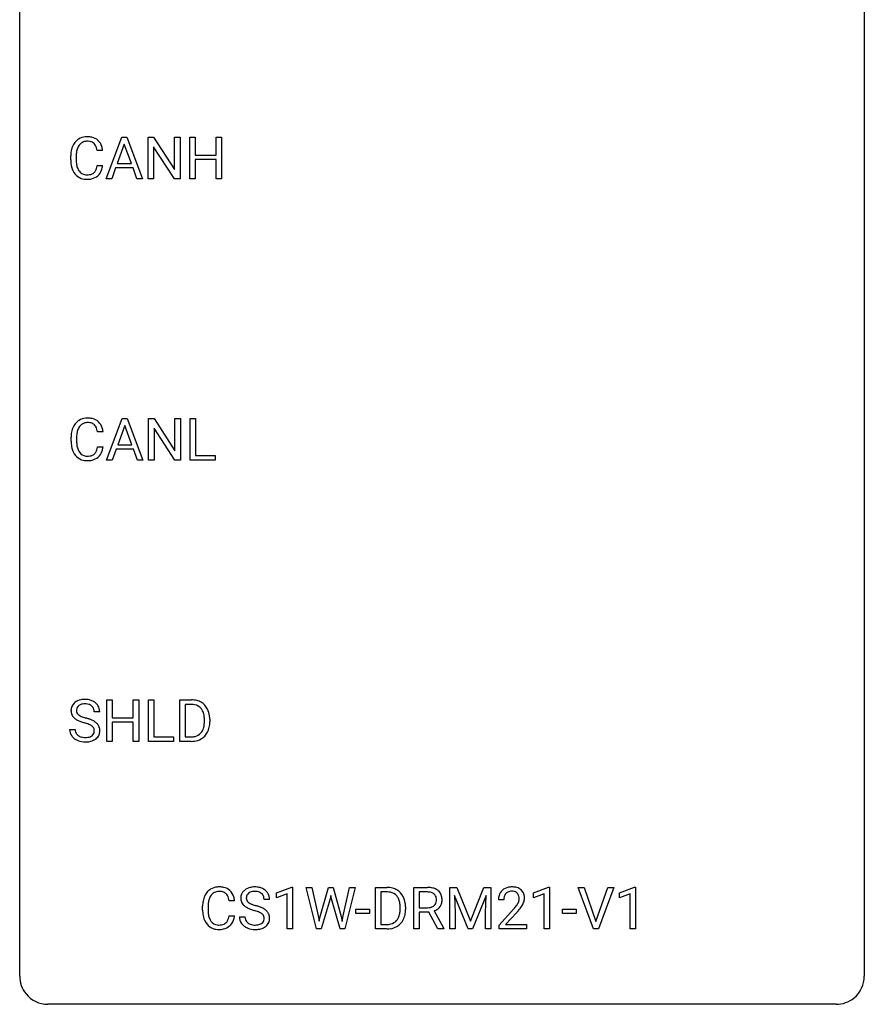
# Model space of a CAD drawing. Extents: x 2.8 to 26.6, y -2.8 to 52.8.
# Drawn here: x 2.8 to 26.6, y -2.8 to 25 of the extents above; entities that cross this region are included whole.
import ezdxf

# ---------------------------------------------------------------- set-up
doc = ezdxf.new("R2010")
doc.units = 0
doc.layers.add('DEFAULT_255_1_234', color=255, linetype='CONTINUOUS')
doc.layers.add('DEFAULT_255_2_778', color=255, linetype='CONTINUOUS')

msp = doc.modelspace()

# ---------------------------------------------------------------- linework, layer by layer
at = {"layer": 'DEFAULT_255_1_234'}
for p, q in [((5.214, 20.515), (5.66, 21.685)), ((5.66, 21.685), (5.795, 21.685)), ((5.795, 21.685), (6.243, 20.515)), ((6.4, 20.515), (6.4, 21.685)), ((6.4, 21.685), (6.555, 21.685)), ((6.555, 21.685), (7.145, 20.78)), ((7.145, 20.78), (7.145, 21.685)), ((7.145, 21.685), (7.299, 21.685)), ((7.299, 21.685), (7.299, 20.515)), ((7.573, 20.515), (7.573, 21.685)), ((7.573, 21.685), (7.727, 21.685)), ((7.727, 21.685), (7.727, 21.182)), ((8.316, 21.182), (8.316, 21.685)), ((8.316, 21.685), (8.471, 21.685)), ((8.471, 21.685), (8.471, 20.515)), ((5.728, 21.494), (5.529, 20.948)), ((5.927, 20.948), (5.728, 21.494)), ((7.144, 20.515), (6.555, 21.417)), ((6.555, 21.417), (6.555, 20.515)), ((4.216, 21.045), (4.216, 21.158)), ((4.371, 21.154), (4.371, 21.041)), ((5.117, 21.309), (4.962, 21.309)), ((7.727, 21.182), (8.316, 21.182)), ((4.962, 20.886), (5.117, 20.886)), ((5.529, 20.948), (5.927, 20.948)), ((8.316, 21.056), (7.727, 21.056)), ((7.727, 21.056), (7.727, 20.515)), ((8.316, 20.515), (8.316, 21.056)), ((5.483, 20.821), (5.373, 20.515)), ((5.973, 20.821), (5.483, 20.821)), ((6.084, 20.515), (5.973, 20.821)), ((5.373, 20.515), (5.214, 20.515)), ((6.243, 20.515), (6.084, 20.515)), ((6.555, 20.515), (6.4, 20.515)), ((7.299, 20.515), (7.144, 20.515)), ((7.727, 20.515), (7.573, 20.515)), ((8.471, 20.515), (8.316, 20.515)), ((5.225, 12.578), (5.672, 13.747)), ((5.672, 13.747), (5.807, 13.747)), ((5.807, 13.747), (6.254, 12.578)), ((6.411, 12.578), (6.411, 13.747)), ((6.411, 13.747), (6.566, 13.747)), ((6.566, 13.747), (7.157, 12.842)), ((7.157, 12.842), (7.157, 13.747)), ((7.157, 13.747), (7.31, 13.747)), ((7.31, 13.747), (7.31, 12.578)), ((7.584, 12.578), (7.584, 13.747)), ((7.584, 13.747), (7.739, 13.747)), ((7.739, 13.747), (7.739, 12.704)), ((5.128, 13.371), (4.973, 13.371)), ((5.739, 13.557), (5.541, 13.01)), ((5.938, 13.01), (5.739, 13.557)), ((7.155, 12.578), (6.566, 13.479)), ((6.566, 13.479), (6.566, 12.578)), ((4.228, 13.108), (4.228, 13.22)), ((4.383, 13.216), (4.383, 13.103)), ((4.973, 12.949), (5.128, 12.949)), ((5.494, 12.883), (5.384, 12.578)), ((5.984, 12.883), (5.494, 12.883)), ((5.541, 13.01), (5.938, 13.01)), ((6.096, 12.578), (5.984, 12.883)), ((5.384, 12.578), (5.225, 12.578)), ((6.254, 12.578), (6.096, 12.578)), ((6.566, 12.578), (6.411, 12.578)), ((7.31, 12.578), (7.155, 12.578)), ((8.293, 12.578), (7.584, 12.578)), ((7.739, 12.704), (8.293, 12.704)), ((8.293, 12.704), (8.293, 12.578)), ((5.235, 4.64), (5.235, 5.81)), ((5.235, 5.81), (5.389, 5.81)), ((5.389, 5.81), (5.389, 5.307)), ((5.978, 5.307), (5.978, 5.81)), ((5.978, 5.81), (6.133, 5.81)), ((6.133, 5.81), (6.133, 4.64)), ((6.407, 4.64), (6.407, 5.81)), ((6.407, 5.81), (6.562, 5.81)), ((6.562, 5.81), (6.562, 4.766)), ((7.292, 4.64), (7.292, 5.81)), ((7.292, 5.81), (7.623, 5.81)), ((7.627, 5.683), (7.447, 5.683)), ((7.447, 5.683), (7.447, 4.766)), ((5.035, 5.472), (4.88, 5.472)), ((5.389, 5.307), (5.978, 5.307)), ((5.978, 5.181), (5.389, 5.181)), ((5.389, 5.181), (5.389, 4.64)), ((5.978, 4.64), (5.978, 5.181)), ((7.986, 5.193), (7.986, 5.261)), ((8.138, 5.264), (8.138, 5.19)), ((4.187, 4.979), (4.342, 4.979)), ((6.562, 4.766), (7.117, 4.766)), ((7.117, 4.766), (7.117, 4.64)), ((7.447, 4.766), (7.609, 4.766)), ((5.389, 4.64), (5.235, 4.64)), ((6.133, 4.64), (5.978, 4.64)), ((7.117, 4.64), (6.407, 4.64)), ((7.616, 4.64), (7.292, 4.64)), ((10.023, 0.364), (10.449, 0.524)), ((10.023, 0.229), (10.023, 0.364)), ((10.322, 0.339), (10.023, 0.229)), ((10.322, -0.651), (10.322, 0.339)), ((10.449, 0.524), (10.472, 0.524)), ((10.472, 0.524), (10.472, -0.651)), ((11.142, -0.651), (10.859, 0.518)), ((10.859, 0.518), (11.013, 0.518)), ((11.013, 0.518), (11.198, -0.283)), ((11.253, -0.298), (11.485, 0.518)), ((11.485, 0.518), (11.615, 0.518)), ((11.55, 0.29), (11.532, 0.201)), ((11.569, 0.201), (11.55, 0.29)), ((11.615, 0.518), (11.84, -0.298)), ((11.897, -0.282), (12.079, 0.518)), ((12.234, 0.518), (11.95, -0.651)), ((12.079, 0.518), (12.234, 0.518)), ((12.811, -0.651), (12.811, 0.518)), ((12.811, 0.518), (13.141, 0.518)), ((13.145, 0.391), (12.965, 0.391)), ((12.965, 0.391), (12.965, -0.525)), ((13.889, -0.651), (13.889, 0.518)), ((13.889, 0.518), (14.276, 0.518)), ((14.044, 0.391), (14.044, -0.052)), ((14.28, 0.391), (14.044, 0.391)), ((14.902, 0.518), (15.101, 0.518)), ((14.902, -0.651), (14.902, 0.518)), ((15.424, -0.651), (15.041, 0.293)), ((15.041, 0.293), (15.056, -0.196)), ((15.101, 0.518), (15.484, -0.436)), ((15.484, -0.436), (15.866, 0.518)), ((15.926, 0.296), (15.542, -0.651)), ((15.866, 0.518), (16.066, 0.518)), ((15.912, -0.196), (15.926, 0.296)), ((16.066, 0.518), (16.066, -0.651)), ((17.263, 0.364), (17.688, 0.524)), ((17.263, 0.229), (17.263, 0.364)), ((17.562, 0.339), (17.263, 0.229)), ((17.562, -0.651), (17.562, 0.339)), ((17.688, 0.524), (17.712, 0.524)), ((17.712, 0.524), (17.712, -0.651)), ((18.959, -0.651), (18.526, 0.518)), ((18.526, 0.518), (18.694, 0.518)), ((18.694, 0.518), (19.026, -0.446)), ((19.026, -0.446), (19.361, 0.518)), ((19.529, 0.518), (19.095, -0.651)), ((19.361, 0.518), (19.529, 0.518)), ((19.687, 0.364), (20.112, 0.524)), ((19.687, 0.229), (19.687, 0.364)), ((19.986, 0.339), (19.687, 0.229)), ((19.986, -0.651), (19.986, 0.339)), ((20.112, 0.524), (20.136, 0.524)), ((20.136, 0.524), (20.136, -0.651)), ((8.836, 0.142), (8.681, 0.142)), ((9.822, 0.18), (9.667, 0.18)), ((11.532, 0.201), (11.282, -0.651)), ((11.81, -0.651), (11.569, 0.201)), ((16.426, 0.174), (16.277, 0.174)), ((7.935, -0.121), (7.935, -0.009)), ((8.09, -0.013), (8.09, -0.126)), ((12.251, -0.215), (12.251, -0.094)), ((12.251, -0.094), (12.643, -0.094)), ((12.643, -0.215), (12.251, -0.215)), ((12.643, -0.094), (12.643, -0.215)), ((13.504, -0.099), (13.504, -0.03)), ((13.656, -0.027), (13.656, -0.102)), ((14.044, -0.052), (14.28, -0.052)), ((14.318, -0.178), (14.044, -0.178)), ((14.044, -0.178), (14.044, -0.651)), ((14.572, -0.651), (14.318, -0.178)), ((14.463, -0.145), (14.737, -0.642)), ((15.056, -0.196), (15.056, -0.651)), ((15.912, -0.651), (15.912, -0.196)), ((16.3, -0.544), (16.704, -0.095)), ((16.792, -0.19), (16.479, -0.53)), ((18.079, -0.215), (18.079, -0.094)), ((18.079, -0.094), (18.471, -0.094)), ((18.471, -0.215), (18.079, -0.215)), ((18.471, -0.094), (18.471, -0.215)), ((8.681, -0.28), (8.836, -0.28)), ((8.975, -0.312), (9.13, -0.312)), ((11.198, -0.283), (11.22, -0.437)), ((11.22, -0.437), (11.253, -0.298)), ((11.84, -0.298), (11.873, -0.439)), ((11.873, -0.439), (11.897, -0.282)), ((12.965, -0.525), (13.127, -0.525)), ((16.3, -0.651), (16.3, -0.544)), ((16.479, -0.53), (17.066, -0.53)), ((17.066, -0.53), (17.066, -0.651)), ((10.472, -0.651), (10.322, -0.651)), ((11.282, -0.651), (11.142, -0.651)), ((11.95, -0.651), (11.81, -0.651)), ((13.134, -0.651), (12.811, -0.651)), ((14.044, -0.651), (13.889, -0.651)), ((14.737, -0.651), (14.572, -0.651)), ((14.737, -0.642), (14.737, -0.651)), ((15.056, -0.651), (14.902, -0.651)), ((15.542, -0.651), (15.424, -0.651)), ((16.066, -0.651), (15.912, -0.651)), ((17.066, -0.651), (16.3, -0.651)), ((17.712, -0.651), (17.562, -0.651)), ((19.095, -0.651), (18.959, -0.651)), ((20.136, -0.651), (19.986, -0.651))]:
    msp.add_line(p, q, dxfattribs=at)
for centre, radius, start, end in [((4.67, 21.259), 0.441, 95.646, 121.5491), ((4.686, 21.148), 0.553, 89.9242, 96.1378), ((4.691, 21.16), 0.541, 76.6779, 90.4563), ((4.731, 21.319), 0.378, 47.4858, 76.9287), ((4.809, 21.196), 0.59, 155.0366, 169.6003), ((4.696, 21.25), 0.464, 136.7831, 155.2473), ((4.657, 21.283), 0.413, 121.7633, 136.4281), ((4.746, 21.246), 0.363, 143.0753, 163.1917), ((4.669, 21.305), 0.267, 109.2998, 143.3038), ((4.683, 21.254), 0.32, 89.3452, 108.5745), ((4.687, 21.136), 0.438, 87.3815, 90.0241), ((4.694, 21.241), 0.332, 74.7009, 87.8124), ((4.725, 21.349), 0.221, 47.4372, 75.0698), ((4.72, 21.349), 0.224, 27.8167, 46.4008), ((4.61, 21.29), 0.349, 15.7653, 27.9411), ((4.716, 21.309), 0.395, 16.5424, 46.8933), ((4.555, 21.256), 0.564, 5.4072, 17.0365), ((4.993, 21.162), 0.777, 169.5837, 180.2758), ((5.203, 21.156), 0.832, 174.342, 180.143), ((4.941, 21.185), 0.568, 162.9374, 174.6209), ((4.411, 21.233), 0.556, 7.8892, 15.9239), ((5.178, 21.045), 0.962, 179.9919, 181.5394), ((4.971, 21.034), 0.755, 181.1219, 193.8756), ((4.734, 20.973), 0.51, 193.548, 219.5757), ((5.11, 21.037), 0.739, 179.6818, 189.1505), ((4.86, 20.995), 0.486, 188.9911, 203.5773), ((4.41, 20.968), 0.558, 343.1446, 351.0106), ((4.255, 20.996), 0.715, 350.7157, 351.1602), ((4.568, 20.946), 0.551, 340.1774, 353.7814), ((4.651, 20.902), 0.401, 219.3627, 250.0612), ((4.752, 20.95), 0.369, 203.9077, 215.1312), ((4.66, 20.879), 0.252, 213.9072, 263.8849), ((4.673, 20.957), 0.332, 263.1759, 270.1031), ((4.676, 21.082), 0.456, 269.672, 279.0609), ((4.702, 20.92), 0.293, 278.875, 293.6347), ((4.722, 20.899), 0.394, 282.4333, 310.7514), ((4.734, 20.845), 0.211, 293.8553, 310.0519), ((4.735, 20.839), 0.206, 311.0647, 332.0108), ((4.616, 20.905), 0.342, 331.6589, 343.2879), ((4.726, 20.888), 0.384, 311.4559, 340.4422), ((4.668, 20.966), 0.467, 250.7885, 270.6489), ((4.673, 21.226), 0.727, 270.0021, 270.3582), ((4.678, 21.08), 0.581, 269.9359, 282.8096), ((4.707, 13.313), 0.464, 136.7831, 155.2473), ((4.668, 13.346), 0.413, 121.7633, 136.4281), ((4.682, 13.321), 0.441, 95.646, 121.5491), ((4.681, 13.367), 0.267, 109.2998, 143.3038), ((4.695, 13.316), 0.32, 89.3452, 108.5745), ((4.698, 13.21), 0.553, 89.9242, 96.1378), ((4.703, 13.222), 0.541, 76.6779, 90.4563), ((4.698, 13.198), 0.438, 87.3815, 90.0241), ((4.706, 13.304), 0.332, 74.7009, 87.8124), ((4.737, 13.411), 0.221, 47.4372, 75.0698), ((4.742, 13.381), 0.378, 47.4858, 76.9287), ((4.727, 13.371), 0.395, 16.5424, 46.8933), ((5.004, 13.224), 0.777, 169.5837, 180.2758), ((4.821, 13.258), 0.59, 155.0366, 169.6003), ((4.952, 13.247), 0.568, 162.9374, 174.6209), ((4.757, 13.309), 0.363, 143.0753, 163.1917), ((4.732, 13.412), 0.224, 27.8167, 46.4008), ((4.621, 13.353), 0.349, 15.7653, 27.9411), ((4.423, 13.295), 0.556, 7.8892, 15.9239), ((4.566, 13.318), 0.564, 5.4072, 17.0365), ((5.19, 13.108), 0.962, 179.9919, 181.5394), ((4.983, 13.097), 0.755, 181.1219, 193.8756), ((5.215, 13.219), 0.832, 174.342, 180.143), ((5.122, 13.099), 0.739, 179.6818, 189.1505), ((4.745, 13.035), 0.51, 193.548, 219.5757), ((4.872, 13.057), 0.486, 188.9911, 203.5773), ((4.764, 13.013), 0.369, 203.9077, 215.1312), ((4.671, 12.941), 0.252, 213.9072, 263.8849), ((4.746, 12.902), 0.206, 311.0647, 332.0108), ((4.627, 12.967), 0.342, 331.6589, 343.2879), ((4.421, 13.031), 0.558, 343.1446, 351.0106), ((4.267, 13.059), 0.715, 350.7157, 351.1602), ((4.737, 12.95), 0.384, 311.4559, 340.4422), ((4.58, 13.009), 0.551, 340.1774, 353.7814), ((4.662, 12.965), 0.401, 219.3627, 250.0612), ((4.679, 13.028), 0.467, 250.7885, 270.6489), ((4.684, 13.02), 0.332, 263.1759, 270.1031), ((4.687, 13.144), 0.456, 269.672, 279.0609), ((4.685, 13.289), 0.727, 270.0021, 270.3582), ((4.69, 13.143), 0.581, 269.9359, 282.8096), ((4.714, 12.983), 0.293, 278.875, 293.6347), ((4.734, 12.961), 0.394, 282.4333, 310.7514), ((4.746, 12.908), 0.211, 293.8553, 310.0519), ((4.504, 5.512), 0.28, 132.4834, 181.0242), ((4.563, 5.456), 0.361, 129.2532, 133.4243), ((4.578, 5.434), 0.388, 101.9878, 128.8743), ((4.544, 5.52), 0.163, 127.7287, 176.7105), ((4.568, 5.49), 0.201, 114.0401, 127.9851), ((4.595, 5.426), 0.271, 99.0695, 113.7659), ((4.618, 5.262), 0.564, 89.5907, 102.3169), ((4.619, 5.281), 0.418, 89.6698, 99.231), ((4.625, 5.294), 0.532, 77.2361, 90.3248), ((4.622, 5.242), 0.457, 86.264, 90.0526), ((4.633, 5.362), 0.336, 73.7888, 86.6653), ((4.666, 5.472), 0.221, 48.5928, 74.1242), ((4.646, 5.39), 0.433, 63.8378, 77.0809), ((4.682, 5.493), 0.195, 14.9781, 48.2004), ((4.673, 5.442), 0.375, 45.9864, 64.1608), ((4.699, 5.472), 0.335, 32.2747, 45.6547), ((4.706, 5.474), 0.329, 359.6507, 32.613), ((7.626, 5.223), 0.587, 75.4101, 90.3804), ((7.625, 5.226), 0.457, 79.2152, 89.7446), ((7.657, 5.371), 0.308, 40.384, 80.1431), ((7.649, 5.319), 0.488, 60.1456, 75.1888), ((7.665, 5.347), 0.456, 26.5254, 60.1451), ((7.632, 5.351), 0.341, 26.5777, 40.1532), ((4.505, 5.505), 0.28, 179.5062, 199.8695), ((4.497, 5.506), 0.274, 200.6782, 228.1764), ((4.546, 5.554), 0.342, 227.4065, 229.9881), ((4.625, 5.654), 0.469, 230.4982, 241.8087), ((4.612, 5.51), 0.232, 175.1779, 180.0582), ((4.527, 5.508), 0.147, 179.6142, 228.1246), ((4.572, 5.549), 0.207, 226.578, 230.88), ((4.619, 5.612), 0.285, 231.4635, 241.9261), ((4.738, 5.832), 0.536, 241.7179, 248.326), ((4.877, 6.175), 0.906, 248.2008, 252.4528), ((4.997, 6.548), 1.297, 252.3391, 254.3469), ((4.243, 3.85), 1.504, 71.0197, 74.4087), ((4.612, 5.474), 0.268, 359.4693, 14.9832), ((7.539, 5.308), 0.443, 9.6572, 26.1933), ((7.303, 5.265), 0.683, 359.6455, 9.8608), ((7.553, 5.287), 0.583, 7.403, 26.8321), ((7.394, 5.262), 0.744, 0.1605, 7.7176), ((4.778, 5.934), 0.788, 241.6337, 249.0065), ((4.946, 6.366), 1.252, 248.9199, 254.144), ((4.159, 3.62), 1.604, 71.7183, 73.9259), ((4.339, 4.159), 1.037, 68.0063, 71.8053), ((4.511, 4.581), 0.58, 62.2515, 68.1221), ((4.412, 4.339), 0.986, 66.1847, 71.0864), ((4.649, 4.842), 0.285, 52.7386, 62.4979), ((4.568, 4.689), 0.603, 59.3536, 66.2692), ((4.731, 4.95), 0.149, 16.4723, 52.6262), ((4.657, 4.84), 0.428, 49.1021, 59.3294), ((4.739, 4.933), 0.304, 32.792, 49.2506), ((4.771, 4.956), 0.264, 31.1181, 32.4005), ((4.762, 4.952), 0.274, 8.1117, 30.7959), ((7.615, 5.116), 0.361, 318.7416, 343.6874), ((7.434, 5.172), 0.55, 343.3325, 355.8549), ((7.224, 5.192), 0.761, 355.4989, 0.0792), ((7.576, 5.153), 0.559, 333.0707, 348.7182), ((7.41, 5.186), 0.728, 348.7289, 0.3012), ((4.496, 4.975), 0.309, 179.2419, 215.2648), ((4.523, 4.995), 0.342, 215.3403, 233.0843), ((4.573, 4.977), 0.23, 179.3355, 199.1046), ((4.54, 4.968), 0.196, 199.8829, 232.7063), ((4.587, 5.027), 0.272, 232.3738, 255.5137), ((4.621, 5.152), 0.401, 255.2446, 267.5321), ((4.63, 5.275), 0.525, 267.1558, 270.0287), ((4.632, 5.231), 0.48, 269.7, 278.166), ((4.658, 5.058), 0.305, 278.0231, 290.6255), ((4.693, 4.965), 0.206, 290.662, 307.0371), ((4.723, 4.928), 0.159, 306.3944, 355.3031), ((4.686, 4.938), 0.196, 359.4179, 16.1972), ((4.672, 4.936), 0.21, 354.366, 0.0699), ((4.762, 4.932), 0.276, 307.5917, 336.4316), ((4.744, 4.934), 0.293, 337.4731, 0.7537), ((4.681, 4.939), 0.356, 359.8389, 8.4707), ((7.613, 5.227), 0.46, 269.497, 284.0205), ((7.648, 5.09), 0.319, 283.77, 318.1555), ((7.673, 5.101), 0.449, 299.2532, 333.4571), ((4.579, 5.07), 0.436, 233.167, 246.4951), ((4.621, 5.158), 0.533, 246.1383, 248.0543), ((4.626, 5.177), 0.553, 248.2708, 270.4056), ((4.63, 5.381), 0.756, 269.9708, 272.8178), ((4.643, 5.201), 0.576, 272.4383, 284.6465), ((4.692, 5.019), 0.387, 284.3734, 307.1424), ((4.716, 4.983), 0.345, 307.6552, 308.453), ((7.611, 5.32), 0.679, 270.4444, 278.4511), ((7.636, 5.169), 0.527, 278.1072, 299.034), ((8.529, 0.029), 0.59, 155.0366, 169.6003), ((8.415, 0.084), 0.464, 136.7831, 155.2473), ((8.376, 0.117), 0.413, 121.7633, 136.4281), ((8.465, 0.08), 0.363, 143.0753, 163.1917), ((8.39, 0.092), 0.441, 95.646, 121.5491), ((8.389, 0.138), 0.267, 109.2998, 143.3038), ((8.402, 0.087), 0.32, 89.3452, 108.5745), ((8.405, -0.019), 0.553, 89.9242, 96.1378), ((8.41, -0.007), 0.541, 76.6779, 90.4563), ((8.406, -0.031), 0.438, 87.3815, 90.0241), ((8.414, 0.075), 0.332, 74.7009, 87.8124), ((8.444, 0.182), 0.221, 47.4372, 75.0698), ((8.45, 0.152), 0.378, 47.4858, 76.9287), ((8.439, 0.183), 0.224, 27.8167, 46.4008), ((8.329, 0.124), 0.349, 15.7653, 27.9411), ((8.435, 0.142), 0.395, 16.5424, 46.8933), ((9.291, 0.22), 0.28, 132.4834, 181.0242), ((9.351, 0.164), 0.361, 129.2532, 133.4243), ((9.365, 0.142), 0.388, 101.9878, 128.8743), ((9.331, 0.228), 0.163, 127.7287, 176.7105), ((9.355, 0.198), 0.201, 114.0401, 127.9851), ((9.383, 0.134), 0.271, 99.0695, 113.7659), ((9.405, -0.03), 0.564, 89.5907, 102.3169), ((9.407, -0.011), 0.418, 89.6698, 99.231), ((9.412, 0.002), 0.532, 77.2361, 90.3248), ((9.41, -0.05), 0.457, 86.264, 90.0526), ((9.42, 0.071), 0.336, 73.7888, 86.6653), ((9.453, 0.181), 0.221, 48.5928, 74.1242), ((9.433, 0.099), 0.433, 63.8378, 77.0809), ((9.47, 0.201), 0.195, 14.9781, 48.2004), ((9.461, 0.15), 0.375, 45.9864, 64.1608), ((9.487, 0.18), 0.335, 32.2747, 45.6547), ((9.493, 0.182), 0.329, 359.6507, 32.613), ((13.145, -0.068), 0.587, 75.4101, 90.3804), ((13.143, -0.065), 0.457, 79.2152, 89.7446), ((13.175, 0.079), 0.308, 40.384, 80.1431), ((13.168, 0.027), 0.488, 60.1456, 75.1888), ((13.15, 0.06), 0.341, 26.5777, 40.1532), ((13.183, 0.055), 0.456, 26.5254, 60.1451), ((14.28, -0.178), 0.696, 80.6536, 90.3427), ((14.277, -0.068), 0.459, 84.5401, 89.7281), ((14.292, 0.067), 0.324, 72.3702, 84.8791), ((14.328, 0.174), 0.211, 48.781, 72.697), ((14.322, 0.068), 0.446, 65.6987, 80.833), ((14.345, 0.196), 0.183, 43.5752, 48.2039), ((14.338, 0.193), 0.19, 12.4173, 43.1022), ((14.37, 0.178), 0.327, 50.0017, 65.4306), ((14.391, 0.207), 0.29, 11.6284, 49.5603), ((16.684, 0.178), 0.407, 163.2879, 180.5582), ((16.604, 0.2), 0.324, 133.4541, 162.947), ((16.622, 0.181), 0.35, 100.7869, 133.4384), ((16.637, 0.205), 0.208, 136.1757, 166.3675), ((16.625, 0.215), 0.192, 129.7279, 135.7542), ((16.633, 0.203), 0.207, 102.1739, 129.2062), ((16.656, 0.026), 0.508, 89.6605, 101.3704), ((16.657, 0.099), 0.313, 89.5461, 102.5419), ((16.663, 0.032), 0.502, 78.2171, 90.413), ((16.66, 0.153), 0.259, 82.1602, 90.1506), ((16.674, 0.227), 0.184, 43.4415, 83.1661), ((16.699, 0.194), 0.336, 55.9268, 78.4889), ((16.666, 0.219), 0.195, 16.1715, 43.5284), ((16.718, 0.228), 0.297, 47.9292, 55.4054), ((16.728, 0.238), 0.283, 4.3348, 48.0561), ((8.712, -0.005), 0.777, 169.5837, 180.2758), ((8.923, -0.011), 0.832, 174.342, 180.143), ((8.66, 0.018), 0.568, 162.9374, 174.6209), ((8.13, 0.066), 0.556, 7.8892, 15.9239), ((8.274, 0.089), 0.564, 5.4072, 17.0365), ((9.292, 0.213), 0.28, 179.5062, 199.8695), ((9.285, 0.214), 0.274, 200.6782, 228.1764), ((9.334, 0.262), 0.342, 227.4065, 229.9881), ((9.399, 0.218), 0.232, 175.1779, 180.0582), ((9.315, 0.217), 0.147, 179.6142, 228.1246), ((9.359, 0.258), 0.207, 226.578, 230.88), ((9.406, 0.32), 0.285, 231.4635, 241.9261), ((9.526, 0.54), 0.536, 241.7179, 248.326), ((9.664, 0.884), 0.906, 248.2008, 252.4528), ((9.785, 1.256), 1.297, 252.3391, 254.3469), ((9.03, -1.442), 1.504, 71.0197, 74.4087), ((9.399, 0.182), 0.268, 359.4693, 14.9832), ((13.057, 0.016), 0.443, 9.6572, 26.1933), ((12.821, -0.026), 0.683, 359.6455, 9.8608), ((13.071, -0.004), 0.583, 7.403, 26.8321), ((12.912, -0.029), 0.744, 0.1605, 7.7176), ((14.322, 0.169), 0.215, 304.4416, 311.2106), ((14.335, 0.155), 0.195, 310.9876, 356.2716), ((14.241, 0.169), 0.29, 359.5239, 12.8809), ((14.259, 0.166), 0.272, 354.9348, 0.0609), ((14.385, 0.153), 0.3, 323.8609, 341.6142), ((14.345, 0.163), 0.341, 341.9983, 0.4822), ((14.238, 0.17), 0.448, 359.5656, 12.3691), ((16.738, 0.178), 0.312, 165.9093, 178.8684), ((16.824, 0.174), 0.398, 178.4382, 180.0084), ((15.884, 0.668), 1.119, 320.7373, 323.9737), ((16.276, 0.384), 0.635, 323.8962, 328.6421), ((16.481, 0.258), 0.395, 328.8299, 331.7899), ((16.58, 0.206), 0.282, 331.4255, 352.9365), ((16.615, 0.205), 0.248, 359.4866, 15.934), ((16.594, 0.203), 0.269, 353.2249, 0.0169), ((16.39, 0.332), 0.641, 326.9135, 338.3505), ((16.662, 0.227), 0.35, 337.8914, 358.9968), ((16.619, 0.221), 0.393, 359.9252, 5.5968), ((8.897, -0.121), 0.962, 179.9919, 181.5394), ((8.69, -0.132), 0.755, 181.1219, 193.8756), ((8.83, -0.13), 0.739, 179.6818, 189.1505), ((8.58, -0.172), 0.486, 188.9911, 203.5773), ((9.412, 0.362), 0.469, 230.4982, 241.8087), ((9.565, 0.642), 0.788, 241.6337, 249.0065), ((9.733, 1.075), 1.252, 248.9199, 254.144), ((8.947, -1.672), 1.604, 71.7183, 73.9259), ((9.126, -1.133), 1.037, 68.0063, 71.8053), ((9.298, -0.71), 0.58, 62.2515, 68.1221), ((9.2, -0.953), 0.986, 66.1847, 71.0864), ((9.437, -0.45), 0.285, 52.7386, 62.4979), ((9.355, -0.602), 0.603, 59.3536, 66.2692), ((9.519, -0.341), 0.149, 16.4723, 52.6262), ((9.444, -0.452), 0.428, 49.1021, 59.3294), ((9.526, -0.359), 0.304, 32.792, 49.2506), ((9.558, -0.336), 0.264, 31.1181, 32.4005), ((9.549, -0.339), 0.274, 8.1117, 30.7959), ((13.133, -0.176), 0.361, 318.7416, 343.6874), ((12.953, -0.12), 0.55, 343.3325, 355.8549), ((12.743, -0.1), 0.761, 355.4989, 0.0792), ((13.094, -0.139), 0.559, 333.0707, 348.7182), ((12.928, -0.106), 0.728, 348.7289, 0.3012), ((14.283, 0.307), 0.359, 269.5897, 281.8058), ((14.308, 0.192), 0.242, 281.5501, 303.9357), ((14.311, 0.255), 0.428, 290.8087, 297.2323), ((14.355, 0.176), 0.338, 296.7019, 323.6876), ((15.355, 1.098), 1.801, 318.5132, 320.7828), ((15.608, 0.903), 1.611, 317.2587, 319.9046), ((15.992, 0.587), 1.115, 319.6473, 327.0958), ((8.453, -0.194), 0.51, 193.548, 219.5757), ((8.37, -0.264), 0.401, 219.3627, 250.0612), ((8.472, -0.217), 0.369, 203.9077, 215.1312), ((8.379, -0.288), 0.252, 213.9072, 263.8849), ((8.392, -0.21), 0.332, 263.1759, 270.1031), ((8.395, -0.085), 0.456, 269.672, 279.0609), ((8.422, -0.246), 0.293, 278.875, 293.6347), ((8.454, -0.321), 0.211, 293.8553, 310.0519), ((8.454, -0.328), 0.206, 311.0647, 332.0108), ((8.335, -0.262), 0.342, 331.6589, 343.2879), ((8.129, -0.199), 0.558, 343.1446, 351.0106), ((7.975, -0.17), 0.715, 350.7157, 351.1602), ((8.445, -0.279), 0.384, 311.4559, 340.4422), ((8.288, -0.221), 0.551, 340.1774, 353.7814), ((9.283, -0.316), 0.309, 179.2419, 215.2648), ((9.311, -0.297), 0.342, 215.3403, 233.0843), ((9.36, -0.315), 0.23, 179.3355, 199.1046), ((9.327, -0.324), 0.196, 199.8829, 232.7063), ((9.374, -0.264), 0.272, 232.3738, 255.5137), ((9.408, -0.14), 0.401, 255.2446, 267.5321), ((9.417, -0.017), 0.525, 267.1558, 270.0287), ((9.42, -0.061), 0.48, 269.7, 278.166), ((9.445, -0.234), 0.305, 278.0231, 290.6255), ((9.48, -0.327), 0.206, 290.662, 307.0371), ((9.51, -0.364), 0.159, 306.3944, 355.3031), ((9.473, -0.354), 0.196, 359.4179, 16.1972), ((9.459, -0.356), 0.21, 354.366, 0.0699), ((9.549, -0.36), 0.276, 307.5917, 336.4316), ((9.531, -0.358), 0.293, 337.4731, 0.7537), ((9.468, -0.353), 0.356, 359.8389, 8.4707), ((13.131, -0.065), 0.46, 269.497, 284.0205), ((13.167, -0.201), 0.319, 283.77, 318.1555), ((13.191, -0.191), 0.449, 299.2532, 333.4571), ((8.387, -0.201), 0.467, 250.7885, 270.6489), ((8.392, 0.059), 0.727, 270.0021, 270.3582), ((8.398, -0.086), 0.581, 269.9359, 282.8096), ((8.441, -0.268), 0.394, 282.4333, 310.7514), ((9.366, -0.222), 0.436, 233.167, 246.4951), ((9.408, -0.134), 0.533, 246.1383, 248.0543), ((9.413, -0.115), 0.553, 248.2708, 270.4056), ((9.418, 0.089), 0.756, 269.9708, 272.8178), ((9.43, -0.091), 0.576, 272.4383, 284.6465), ((9.48, -0.273), 0.387, 284.3734, 307.1424), ((9.503, -0.309), 0.345, 307.6552, 308.453), ((13.129, 0.028), 0.679, 270.4444, 278.4511), ((13.155, -0.123), 0.527, 278.1072, 299.034)]:
    msp.add_arc(centre, radius, start, end, dxfattribs=at)
at = {"layer": 'DEFAULT_255_2_778'}
for p, q in [((2.779, -1.984), (2.779, 51.991)), ((26.591, 51.991), (26.591, -1.984)), ((25.797, -2.778), (3.572, -2.778))]:
    msp.add_line(p, q, dxfattribs=at)
for centre, start, end in [((3.57, -1.986), 179.8524, 219.1642), ((25.8, -1.986), 309.4762, 0.1483), ((3.57, -1.987), 219.1282, 270.1454), ((25.799, -1.987), 269.8517, 309.5112)]:
    msp.add_arc(centre, 0.791, start, end, dxfattribs=at)

doc.saveas('drawing.dxf')
